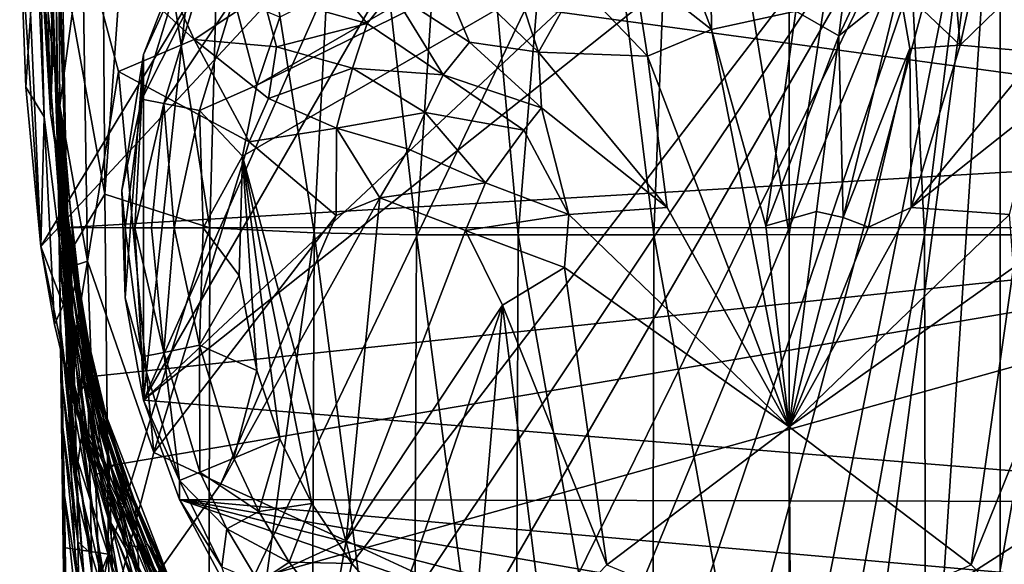
# Model space of a CAD drawing. Units: inches. Extents: x -0.93 to 0.93, y -4.48 to 4.49.
# Drawn here: x -0.93 to 0.26, y 2.19 to 2.84 of the extents above; entities that cross this region are included whole.
import ezdxf

# ---------------------------------------------------------------- set-up
doc = ezdxf.new("R2010")
doc.units = ezdxf.units.IN
doc.layers.get('0').update_dxf_attribs({"true_color": 0xc2ced6})

msp = doc.modelspace()

# ---------------------------------------------------------------- linework, layer by layer
for points in [[(-0.313, 3.5402), (0.0185, 3.5556), (-0.9004, 2.5677), (-0.313, 3.5402)], [(-0.7012, 2.0517), (-0.9004, 2.5677), (0.0185, 3.5556), (-0.7012, 2.0517)], [(0.0185, 3.5556), (0.6827, 2.0284), (-0.7012, 2.0517), (0.0185, 3.5556)], [(-0.313, 3.5402), (-0.9004, 2.5677), (-0.9259, 3.14), (-0.313, 3.5402)], [(0, 2.5819), (-0.0002, 3.3982), (-0.132, 3.3883), (0, 2.5819)], [(-0.0002, 3.3982), (0, 2.5819), (0.1228, 3.3883), (-0.0002, 3.3982)], [(-0.2616, 3.3771), (-0.398, 3.3562), (-0.3261, 2.5816), (-0.2616, 3.3771)], [(-0.3261, 2.5816), (-0.1629, 2.5818), (-0.2616, 3.3771), (-0.3261, 2.5816)], [(-0.132, 3.3883), (-0.2616, 3.3771), (-0.1629, 2.5818), (-0.132, 3.3883)], [(-0.132, 3.3883), (-0.1629, 2.5818), (0, 2.5819), (-0.132, 3.3883)], [(0, 2.5819), (0.163, 2.5818), (0.1228, 3.3883), (0, 2.5819)], [(0.163, 2.5818), (0.2615, 3.3771), (0.1228, 3.3883), (0.163, 2.5818)], [(0.2615, 3.3771), (0.163, 2.5818), (0.3262, 2.5815), (0.2615, 3.3771)], [(-0.3674, 3.3053), (-0.2085, 3.3671), (-0.7769, 2.3828), (-0.3674, 3.3053)], [(-0.7769, 2.3828), (-0.2085, 3.3671), (0.2564, 3.351), (-0.7769, 2.3828)], [(-0.4483, 2.5817), (-0.398, 3.3562), (-0.5328, 3.3223), (-0.4483, 2.5817)], [(-0.398, 3.3562), (-0.4483, 2.5817), (-0.3261, 2.5816), (-0.398, 3.3562)], [(-0.7769, 2.3828), (0.2564, 3.351), (0.3771, 3.3003), (-0.7769, 2.3828)], [(-0.5328, 3.3223), (-0.6792, 3.2637), (-0.5716, 2.5839), (-0.5328, 3.3223)], [(-0.5716, 2.5839), (-0.4483, 2.5817), (-0.5328, 3.3223), (-0.5716, 2.5839)], [(-0.3674, 3.3053), (-0.7769, 2.3828), (-0.7153, 2.9574), (-0.3674, 3.3053)], [(-0.7769, 2.3828), (0.3771, 3.3003), (0.7337, 2.2601), (-0.7769, 2.3828)], [(-0.6792, 3.2637), (-0.7862, 3.1577), (-0.6972, 2.5902), (-0.6792, 3.2637)], [(-0.6972, 2.5902), (-0.5716, 2.5839), (-0.6792, 3.2637), (-0.6972, 2.5902)], [(-0.6407, 2.7616), (0.1717, 3.2306), (-0.6128, 2.8437), (-0.6407, 2.7616)], [(0.2538, 3.2027), (0.1717, 3.2306), (-0.6407, 2.7616), (0.2538, 3.2027)], [(-0.6576, 2.6765), (0.2538, 3.2027), (-0.6407, 2.7616), (-0.6576, 2.6765)], [(-0.6576, 2.6765), (-0.5262, 2.1862), (0.2538, 3.2027), (-0.6576, 2.6765)], [(-0.5262, 2.1862), (-0.469, 2.1209), (0.2538, 3.2027), (-0.5262, 2.1862)], [(-0.4038, 2.0637), (0.2538, 3.2027), (-0.469, 2.1209), (-0.4038, 2.0637)], [(-0.3316, 2.0155), (0.2538, 3.2027), (-0.4038, 2.0637), (-0.3316, 2.0155)], [(-0.3316, 2.0155), (-0.2538, 1.9772), (0.2538, 3.2027), (-0.3316, 2.0155)], [(-0.2538, 1.9772), (-0.1717, 1.9493), (0.2538, 3.2027), (-0.2538, 1.9772)], [(0.2538, 3.2027), (-0.1717, 1.9493), (-0.0866, 1.9323), (0.2538, 3.2027)], [(0, 1.9267), (0.2538, 3.2027), (-0.0866, 1.9323), (0, 1.9267)], [(0.2538, 3.2027), (0, 1.9267), (0.0866, 1.9323), (0.2538, 3.2027)], [(0.1717, 1.9493), (0.2538, 3.2027), (0.0866, 1.9323), (0.1717, 1.9493)], [(0.2538, 3.2027), (0.1717, 1.9493), (0.2538, 1.9772), (0.2538, 3.2027)], [(0.3316, 2.0155), (0.2538, 3.2027), (0.2538, 1.9772), (0.3316, 2.0155)], [(-0.8261, 3.0271), (-0.8236, 2.6304), (-0.7862, 3.1577), (-0.8261, 3.0271)], [(-0.8236, 2.6304), (-0.6972, 2.5902), (-0.7862, 3.1577), (-0.8236, 2.6304)], [(-0.9259, 3.14), (-0.9004, 2.5677), (-0.9258, 2.9547), (-0.9259, 3.14)], [(-0.8236, 2.6304), (-0.8261, 3.0271), (-0.883, 2.9587), (-0.8236, 2.6304)], [(-0.0934, 2.8285), (-0.0953, 3.009), (-0.1561, 2.9932), (-0.0934, 2.8285)], [(-0.0934, 2.8285), (0.008, 2.8508), (-0.0953, 3.009), (-0.0934, 2.8285)], [(0.2478, 3.0023), (0.1984, 2.8971), (0.206, 2.81), (0.2478, 3.0023)], [(0.2478, 3.0023), (0.206, 2.81), (0.3515, 2.9517), (0.2478, 3.0023)], [(-0.187, 2.902), (-0.0934, 2.8285), (-0.1561, 2.9932), (-0.187, 2.902)], [(0.1384, 2.9888), (0.0599, 2.8212), (0.1324, 2.8798), (0.1384, 2.9888)], [(0.0732, 2.9259), (0.0599, 2.8212), (0.1384, 2.9888), (0.0732, 2.9259)], [(-0.9258, 2.9547), (-0.9187, 2.7593), (-0.9061, 2.9504), (-0.9258, 2.9547)], [(-0.9187, 2.7593), (-0.9258, 2.9547), (-0.9004, 2.5677), (-0.9187, 2.7593)], [(-0.9061, 2.9504), (-0.9187, 2.7593), (-0.8964, 2.7237), (-0.9061, 2.9504)], [(-0.8964, 2.7237), (-0.9018, 2.9367), (-0.9061, 2.9504), (-0.8964, 2.7237)], [(-0.883, 2.9587), (-0.8871, 2.8995), (-0.88, 2.6704), (-0.883, 2.9587)], [(-0.883, 2.9587), (-0.8767, 2.4691), (-0.8779, 2.5398), (-0.883, 2.9587)], [(-0.883, 2.9587), (-0.88, 2.6704), (-0.8793, 2.6241), (-0.883, 2.9587)], [(-0.8793, 2.6241), (-0.8779, 2.5607), (-0.883, 2.9587), (-0.8793, 2.6241)], [(-0.883, 2.9587), (-0.8779, 2.5607), (-0.8767, 2.4691), (-0.883, 2.9587)], [(-0.8236, 2.6304), (-0.883, 2.9587), (-0.8779, 2.5398), (-0.8236, 2.6304)], [(-0.8754, 2.951), (-0.8803, 2.9323), (-0.8702, 2.6764), (-0.8754, 2.951)], [(-0.8793, 2.9452), (-0.8754, 2.951), (-0.8702, 2.6764), (-0.8793, 2.9452)], [(-0.7153, 2.9574), (-0.7771, 2.7985), (-0.7337, 2.8938), (-0.7153, 2.9574)], [(-0.7153, 2.9574), (-0.7769, 2.3828), (-0.7771, 2.7985), (-0.7153, 2.9574)], [(-0.3014, 2.8016), (-0.3515, 2.9517), (-0.4323, 2.9268), (-0.3014, 2.8016)], [(-0.3515, 2.9517), (-0.3014, 2.8016), (-0.2548, 2.8848), (-0.3515, 2.9517)], [(0.206, 2.81), (0.301, 2.8016), (0.3515, 2.9517), (0.206, 2.81)], [(-0.8793, 2.9452), (-0.8775, 2.7372), (-0.8503, 2.9405), (-0.8793, 2.9452)], [(-0.8702, 2.6764), (-0.8775, 2.7372), (-0.8793, 2.9452), (-0.8702, 2.6764)], [(-0.8775, 2.7372), (-0.8445, 2.55), (-0.8503, 2.9405), (-0.8775, 2.7372)], [(-0.7161, 2.8165), (-0.7761, 2.949), (-0.8503, 2.9405), (-0.7161, 2.8165)], [(-0.8072, 2.778), (-0.8503, 2.9405), (-0.8445, 2.55), (-0.8072, 2.778)], [(-0.8503, 2.9405), (-0.8072, 2.778), (-0.7161, 2.8165), (-0.8503, 2.9405)], [(-0.7761, 2.949), (-0.7161, 2.8165), (-0.6336, 2.8717), (-0.7761, 2.949)], [(-0.8975, 2.9231), (-0.9018, 2.9367), (-0.889, 2.7282), (-0.8975, 2.9231)], [(-0.889, 2.7282), (-0.9018, 2.9367), (-0.8409, 2.4062), (-0.889, 2.7282)], [(-0.8964, 2.7237), (-0.8697, 2.506), (-0.9018, 2.9367), (-0.8964, 2.7237)], [(-0.9018, 2.9367), (-0.8697, 2.506), (-0.8409, 2.4062), (-0.9018, 2.9367)], [(-0.8702, 2.6764), (-0.8803, 2.9323), (-0.8677, 2.5903), (-0.8702, 2.6764)], [(-0.8803, 2.9323), (0.8798, 2.923), (0.8737, 2.6932), (-0.8803, 2.9323)], [(0.8737, 2.6932), (-0.8677, 2.5903), (-0.8803, 2.9323), (0.8737, 2.6932)], [(-0.5079, 2.8358), (-0.5848, 2.9313), (-0.6336, 2.8717), (-0.5079, 2.8358)], [(-0.5079, 2.8358), (-0.4775, 2.874), (-0.5848, 2.9313), (-0.5079, 2.8358)], [(-0.3845, 2.8136), (-0.4323, 2.9268), (-0.4775, 2.874), (-0.3845, 2.8136)], [(-0.4323, 2.9268), (-0.3845, 2.8136), (-0.3014, 2.8016), (-0.4323, 2.9268)], [(-0.889, 2.7282), (-0.8932, 2.9095), (-0.8975, 2.9231), (-0.889, 2.7282)], [(0.008, 2.8508), (0.0599, 2.8212), (0.0732, 2.9259), (0.008, 2.8508)], [(-0.889, 2.7282), (-0.8872, 2.8405), (-0.8932, 2.9095), (-0.889, 2.7282)], [(-0.8854, 2.8188), (-0.8871, 2.8995), (-0.8872, 2.8405), (-0.8854, 2.8188)], [(-0.8831, 2.789), (-0.8871, 2.8995), (-0.8843, 2.8105), (-0.8831, 2.789)], [(-0.8854, 2.8188), (-0.8843, 2.8105), (-0.8871, 2.8995), (-0.8854, 2.8188)], [(-0.8871, 2.8995), (-0.8831, 2.789), (-0.8816, 2.75), (-0.8871, 2.8995)], [(-0.8871, 2.8995), (-0.8816, 2.75), (-0.8808, 2.7237), (-0.8871, 2.8995)], [(-0.8808, 2.7237), (-0.88, 2.6704), (-0.8871, 2.8995), (-0.8808, 2.7237)], [(-0.709, 2.8836), (-0.7337, 2.8938), (-0.7789, 2.7449), (-0.709, 2.8836)], [(-0.7789, 2.7449), (-0.7337, 2.8938), (-0.7771, 2.7985), (-0.7789, 2.7449)], [(-0.2548, 2.8848), (-0.1704, 2.7968), (-0.187, 2.902), (-0.2548, 2.8848)], [(-0.187, 2.902), (-0.1704, 2.7968), (-0.0934, 2.8285), (-0.187, 2.902)], [(0.206, 2.81), (0.1984, 2.8971), (0.1324, 2.8798), (0.206, 2.81)], [(-0.7789, 2.7449), (-0.7526, 2.7396), (-0.709, 2.8836), (-0.7789, 2.7449)], [(-0.6684, 2.8668), (-0.709, 2.8836), (-0.7526, 2.7396), (-0.6684, 2.8668)], [(-0.2548, 2.8848), (-0.3014, 2.8016), (-0.1704, 2.7968), (-0.2548, 2.8848)], [(0.0599, 2.8212), (0.0649, 2.6026), (0.1324, 2.8798), (0.0599, 2.8212)], [(0.1324, 2.8798), (0.0649, 2.6026), (0.1453, 2.8059), (0.1324, 2.8798)], [(0.1324, 2.8798), (0.1453, 2.8059), (0.206, 2.81), (0.1324, 2.8798)], [(-0.7161, 2.8165), (-0.6168, 2.8079), (-0.6336, 2.8717), (-0.7161, 2.8165)], [(-0.6336, 2.8717), (-0.6168, 2.8079), (-0.5079, 2.8358), (-0.6336, 2.8717)], [(-0.4775, 2.874), (-0.5079, 2.8358), (-0.4164, 2.7743), (-0.4775, 2.874)], [(-0.4164, 2.7743), (-0.3845, 2.8136), (-0.4775, 2.874), (-0.4164, 2.7743)], [(-0.7526, 2.7396), (-0.7095, 2.7311), (-0.6684, 2.8668), (-0.7526, 2.7396)], [(-0.6684, 2.8668), (-0.7095, 2.7311), (-0.6407, 2.7616), (-0.6684, 2.8668)], [(-0.6407, 2.7616), (-0.6128, 2.8437), (-0.6684, 2.8668), (-0.6407, 2.7616)], [(0.008, 2.8508), (-0.0934, 2.8285), (-0.028, 2.5927), (0.008, 2.8508)], [(-0.028, 2.5927), (0.0599, 2.8212), (0.008, 2.8508), (-0.028, 2.5927)], [(-0.8872, 2.8405), (-0.889, 2.7282), (-0.8854, 2.8188), (-0.8872, 2.8405)], [(-0.6168, 2.8079), (-0.5254, 2.7823), (-0.5079, 2.8358), (-0.6168, 2.8079)], [(-0.4164, 2.7743), (-0.5079, 2.8358), (-0.5254, 2.7823), (-0.4164, 2.7743)], [(-0.0934, 2.8285), (-0.1704, 2.7968), (0, 2.3506), (-0.0934, 2.8285)], [(0, 2.3506), (-0.028, 2.5927), (-0.0934, 2.8285), (0, 2.3506)], [(0.0329, 2.6098), (0.0599, 2.8212), (-0.028, 2.5927), (0.0329, 2.6098)], [(0.0599, 2.8212), (0.0329, 2.6098), (0.0649, 2.6026), (0.0599, 2.8212)], [(-0.889, 2.7282), (-0.8761, 2.6579), (-0.8854, 2.8188), (-0.889, 2.7282)], [(-0.8843, 2.8105), (-0.8854, 2.8188), (-0.8656, 2.5767), (-0.8843, 2.8105)], [(-0.8666, 2.5846), (-0.8656, 2.5767), (-0.8854, 2.8188), (-0.8666, 2.5846)], [(-0.8666, 2.5846), (-0.8854, 2.8188), (-0.8761, 2.6579), (-0.8666, 2.5846)], [(-0.8831, 2.789), (-0.8843, 2.8105), (-0.8644, 2.557), (-0.8831, 2.789)], [(-0.8656, 2.5767), (-0.8644, 2.557), (-0.8843, 2.8105), (-0.8656, 2.5767)], [(-0.6498, 2.6934), (-0.7161, 2.8165), (-0.8072, 2.778), (-0.6498, 2.6934)], [(-0.6265, 2.7457), (-0.6168, 2.8079), (-0.7161, 2.8165), (-0.6265, 2.7457)], [(-0.6265, 2.7457), (-0.7161, 2.8165), (-0.6498, 2.6934), (-0.6265, 2.7457)], [(-0.2979, 2.7346), (-0.3845, 2.8136), (-0.4164, 2.7743), (-0.2979, 2.7346)], [(-0.3845, 2.8136), (-0.2979, 2.7346), (-0.3014, 2.8016), (-0.3845, 2.8136)], [(0.1467, 2.6146), (0.206, 2.81), (0.1453, 2.8059), (0.1467, 2.6146)], [(0.301, 2.8016), (0.206, 2.81), (0.1467, 2.6146), (0.301, 2.8016)], [(-0.7789, 2.7449), (-0.7771, 2.7985), (-0.803, 2.6352), (-0.7789, 2.7449)], [(-0.7771, 2.7985), (-0.7988, 2.506), (-0.803, 2.6352), (-0.7771, 2.7985)], [(-0.7988, 2.506), (-0.7771, 2.7985), (-0.7769, 2.3828), (-0.7988, 2.506)], [(-0.5254, 2.7823), (-0.6168, 2.8079), (-0.6265, 2.7457), (-0.5254, 2.7823)], [(-0.3014, 2.8016), (-0.1467, 2.6146), (-0.1704, 2.7968), (-0.3014, 2.8016)], [(-0.2979, 2.7346), (-0.1467, 2.6146), (-0.3014, 2.8016), (-0.2979, 2.7346)], [(-0.1704, 2.7968), (-0.1467, 2.6146), (0, 2.3506), (-0.1704, 2.7968)], [(0.1453, 2.8059), (0.0649, 2.6026), (0.0955, 2.5908), (0.1453, 2.8059)], [(0.0955, 2.5908), (0.1467, 2.6146), (0.1453, 2.8059), (0.0955, 2.5908)], [(0.1467, 2.6146), (0.2979, 2.7346), (0.301, 2.8016), (0.1467, 2.6146)], [(-0.8816, 2.75), (-0.8831, 2.789), (-0.8631, 2.5208), (-0.8816, 2.75)], [(-0.8644, 2.557), (-0.8631, 2.5208), (-0.8831, 2.789), (-0.8644, 2.557)], [(-0.8072, 2.778), (-0.8445, 2.55), (-0.7644, 2.32), (-0.8072, 2.778)], [(-0.7644, 2.32), (-0.6498, 2.6934), (-0.8072, 2.778), (-0.7644, 2.32)], [(-0.6265, 2.7457), (-0.5447, 2.7101), (-0.5254, 2.7823), (-0.6265, 2.7457)], [(-0.4378, 2.729), (-0.5254, 2.7823), (-0.5447, 2.7101), (-0.4378, 2.729)], [(-0.5254, 2.7823), (-0.4378, 2.729), (-0.4164, 2.7743), (-0.5254, 2.7823)], [(-0.3194, 2.7074), (-0.4164, 2.7743), (-0.4378, 2.729), (-0.3194, 2.7074)], [(-0.4164, 2.7743), (-0.3194, 2.7074), (-0.2979, 2.7346), (-0.4164, 2.7743)], [(-0.7095, 2.7311), (-0.6576, 2.6765), (-0.6407, 2.7616), (-0.7095, 2.7311)], [(-0.9004, 2.5677), (-0.8964, 2.7237), (-0.9187, 2.7593), (-0.9004, 2.5677)], [(-0.8616, 2.4709), (-0.8808, 2.7237), (-0.8816, 2.75), (-0.8616, 2.4709)], [(-0.8816, 2.75), (-0.8631, 2.5208), (-0.8616, 2.4709), (-0.8816, 2.75)], [(-0.8775, 2.7372), (-0.8692, 2.5843), (-0.8719, 2.5578), (-0.8775, 2.7372)], [(-0.8729, 2.5403), (-0.8775, 2.7372), (-0.8719, 2.5578), (-0.8729, 2.5403)], [(-0.8692, 2.5843), (-0.8775, 2.7372), (-0.8702, 2.6764), (-0.8692, 2.5843)], [(-0.8445, 2.55), (-0.8775, 2.7372), (-0.8729, 2.5403), (-0.8445, 2.55)], [(-0.7789, 2.7449), (-0.803, 2.6352), (-0.7991, 2.5899), (-0.7789, 2.7449)], [(-0.7789, 2.7449), (-0.7991, 2.5899), (-0.7872, 2.5899), (-0.7789, 2.7449)], [(-0.7526, 2.7396), (-0.7789, 2.7449), (-0.7872, 2.5899), (-0.7526, 2.7396)], [(-0.7872, 2.5899), (-0.7674, 2.5899), (-0.7526, 2.7396), (-0.7872, 2.5899)], [(-0.7526, 2.7396), (-0.7674, 2.5899), (-0.7399, 2.5899), (-0.7526, 2.7396)], [(-0.7399, 2.5899), (-0.7095, 2.7311), (-0.7526, 2.7396), (-0.7399, 2.5899)], [(-0.6498, 2.6934), (-0.5447, 2.7101), (-0.6265, 2.7457), (-0.6498, 2.6934)], [(-0.889, 2.7282), (-0.8562, 2.5084), (-0.8761, 2.6579), (-0.889, 2.7282)], [(-0.8409, 2.4062), (-0.8374, 2.4202), (-0.889, 2.7282), (-0.8409, 2.4062)], [(-0.8374, 2.4202), (-0.8562, 2.5084), (-0.889, 2.7282), (-0.8374, 2.4202)], [(-0.7095, 2.7311), (-0.7399, 2.5899), (-0.7051, 2.5899), (-0.7095, 2.7311)], [(-0.7095, 2.7311), (-0.7051, 2.5899), (-0.6576, 2.6765), (-0.7095, 2.7311)], [(-0.5447, 2.7101), (-0.4582, 2.6846), (-0.4378, 2.729), (-0.5447, 2.7101)], [(-0.3654, 2.6442), (-0.4378, 2.729), (-0.4582, 2.6846), (-0.3654, 2.6442)], [(-0.4378, 2.729), (-0.3654, 2.6442), (-0.3194, 2.7074), (-0.4378, 2.729)], [(-0.2979, 2.7346), (-0.3194, 2.7074), (-0.265, 2.6063), (-0.2979, 2.7346)], [(-0.1467, 2.6146), (-0.2979, 2.7346), (-0.265, 2.6063), (-0.1467, 2.6146)], [(0.2979, 2.7346), (0.1467, 2.6146), (0.265, 2.6063), (0.2979, 2.7346)], [(-0.9004, 2.5677), (-0.8842, 2.474), (-0.8964, 2.7237), (-0.9004, 2.5677)], [(-0.8842, 2.474), (-0.8697, 2.506), (-0.8964, 2.7237), (-0.8842, 2.474)], [(-0.88, 2.6704), (-0.8808, 2.7237), (-0.8607, 2.4386), (-0.88, 2.6704)], [(-0.8808, 2.7237), (-0.8616, 2.4709), (-0.8607, 2.4386), (-0.8808, 2.7237)], [(-0.5447, 2.7101), (-0.6498, 2.6934), (-0.5452, 2.6049), (-0.5447, 2.7101)], [(-0.5447, 2.7101), (-0.5452, 2.6049), (-0.4925, 2.6263), (-0.5447, 2.7101)], [(-0.5447, 2.7101), (-0.4925, 2.6263), (-0.4582, 2.6846), (-0.5447, 2.7101)], [(-0.265, 2.6063), (-0.3194, 2.7074), (-0.3654, 2.6442), (-0.265, 2.6063)], [(0.8671, 2.5899), (-0.8677, 2.5903), (0.8737, 2.6932), (0.8671, 2.5899)], [(-0.5452, 2.6049), (-0.6498, 2.6934), (-0.7644, 2.32), (-0.5452, 2.6049)], [(-0.3654, 2.6442), (-0.4582, 2.6846), (-0.4925, 2.6263), (-0.3654, 2.6442)], [(-0.8598, 2.4018), (-0.8793, 2.6241), (-0.88, 2.6704), (-0.8598, 2.4018)], [(-0.88, 2.6704), (-0.8607, 2.4386), (-0.8598, 2.4018), (-0.88, 2.6704)], [(-0.8677, 2.5903), (-0.8581, 2.5309), (-0.8702, 2.6764), (-0.8677, 2.5903)], [(-0.8581, 2.5309), (-0.8692, 2.5843), (-0.8702, 2.6764), (-0.8581, 2.5309)], [(-0.7051, 2.5899), (-0.6619, 2.5328), (-0.6576, 2.6765), (-0.7051, 2.5899)], [(-0.6576, 2.6765), (-0.6619, 2.5328), (-0.6407, 2.4183), (-0.6576, 2.6765)], [(-0.6576, 2.6765), (-0.6407, 2.4183), (-0.6128, 2.3361), (-0.6576, 2.6765)], [(-0.6128, 2.3361), (-0.5744, 2.2583), (-0.6576, 2.6765), (-0.6128, 2.3361)], [(-0.5262, 2.1862), (-0.6576, 2.6765), (-0.5744, 2.2583), (-0.5262, 2.1862)], [(-0.8483, 2.4726), (-0.8666, 2.5846), (-0.8761, 2.6579), (-0.8483, 2.4726)], [(-0.8761, 2.6579), (-0.8562, 2.5084), (-0.8483, 2.4726), (-0.8761, 2.6579)], [(-0.4925, 2.6263), (-0.3893, 2.5868), (-0.3654, 2.6442), (-0.4925, 2.6263)], [(-0.3654, 2.6442), (-0.3893, 2.5868), (-0.265, 2.6063), (-0.3654, 2.6442)], [(-0.8236, 2.6304), (-0.8779, 2.5398), (-0.819, 2.1976), (-0.8236, 2.6304)], [(-0.6972, 2.5902), (-0.8236, 2.6304), (-0.819, 2.1976), (-0.6972, 2.5902)], [(-0.7991, 2.5899), (-0.803, 2.6352), (-0.7988, 2.506), (-0.7991, 2.5899)], [(-0.8589, 2.3607), (-0.8779, 2.5607), (-0.8793, 2.6241), (-0.8589, 2.3607)], [(-0.8793, 2.6241), (-0.8598, 2.4018), (-0.8589, 2.3607), (-0.8793, 2.6241)], [(-0.4925, 2.6263), (-0.6839, 2.2823), (-0.533, 2.2136), (-0.4925, 2.6263)], [(-0.4925, 2.6263), (-0.5452, 2.6049), (-0.6839, 2.2823), (-0.4925, 2.6263)], [(-0.533, 2.2136), (-0.3893, 2.5868), (-0.4925, 2.6263), (-0.533, 2.2136)], [(-0.1467, 2.6146), (-0.265, 2.6063), (0, 2.3506), (-0.1467, 2.6146)], [(0.0329, 2.6098), (-0.028, 2.5927), (0, 2.3506), (0.0329, 2.6098)], [(0.0955, 2.5908), (0, 2.3506), (0.1467, 2.6146), (0.0955, 2.5908)], [(0.1467, 2.6146), (0, 2.3506), (0.265, 2.6063), (0.1467, 2.6146)], [(0.0329, 2.6098), (0, 2.3506), (0.0649, 2.6026), (0.0329, 2.6098)], [(-0.6839, 2.2823), (-0.5452, 2.6049), (-0.7644, 2.32), (-0.6839, 2.2823)], [(-0.2701, 2.5424), (-0.265, 2.6063), (-0.3893, 2.5868), (-0.2701, 2.5424)], [(0, 2.3506), (-0.265, 2.6063), (-0.2701, 2.5424), (0, 2.3506)], [(0.265, 2.6063), (0, 2.3506), (0.2701, 2.5423), (0.265, 2.6063)], [(0.0649, 2.6026), (0, 2.3506), (0.0955, 2.5908), (0.0649, 2.6026)], [(-0.8719, 2.5578), (-0.8692, 2.5843), (-0.8645, 2.4959), (-0.8719, 2.5578)], [(-0.8645, 2.4959), (-0.8692, 2.5843), (-0.8581, 2.5309), (-0.8645, 2.4959)], [(-0.843, 2.4108), (-0.8677, 2.5903), (0.8671, 2.5899), (-0.843, 2.4108)], [(-0.8611, 2.5353), (-0.8581, 2.5309), (-0.8677, 2.5903), (-0.8611, 2.5353)], [(-0.8611, 2.5353), (-0.8677, 2.5903), (-0.843, 2.4108), (-0.8611, 2.5353)], [(-0.8473, 2.4651), (-0.8666, 2.5846), (-0.8483, 2.4726), (-0.8473, 2.4651)], [(-0.8473, 2.4651), (-0.8656, 2.5767), (-0.8666, 2.5846), (-0.8473, 2.4651)], [(-0.843, 2.4108), (0.8671, 2.5899), (-0.8162, 2.3041), (-0.843, 2.4108)], [(-0.6972, 2.5902), (-0.819, 2.1976), (-0.6991, 1.6613), (-0.6972, 2.5902)], [(-0.7492, 2.138), (-0.8162, 2.3041), (0.8671, 2.5899), (-0.7492, 2.138)], [(-0.7789, 2.435), (-0.7872, 2.5899), (-0.7991, 2.5899), (-0.7789, 2.435)], [(-0.7991, 2.5899), (-0.7988, 2.506), (-0.7789, 2.435), (-0.7991, 2.5899)], [(-0.7526, 2.4402), (-0.7674, 2.5899), (-0.7872, 2.5899), (-0.7526, 2.4402)], [(-0.7872, 2.5899), (-0.7789, 2.435), (-0.7526, 2.4402), (-0.7872, 2.5899)], [(-0.7399, 2.5899), (-0.7674, 2.5899), (-0.7526, 2.4402), (-0.7399, 2.5899)], [(-0.7526, 2.4402), (-0.7095, 2.4488), (-0.7399, 2.5899), (-0.7526, 2.4402)], [(-0.3784, 1.7919), (-0.7492, 2.138), (0.8671, 2.5899), (-0.3784, 1.7919)], [(-0.7051, 2.5899), (-0.7399, 2.5899), (-0.7095, 2.4488), (-0.7051, 2.5899)], [(-0.7095, 2.4488), (-0.6619, 2.5328), (-0.7051, 2.5899), (-0.7095, 2.4488)], [(-0.5716, 2.5839), (-0.6972, 2.5902), (-0.6991, 1.6613), (-0.5716, 2.5839)], [(-0.6991, 1.6613), (-0.5753, 1.6618), (-0.5716, 2.5839), (-0.6991, 1.6613)], [(-0.5716, 2.5839), (-0.5753, 1.6618), (-0.4524, 1.6675), (-0.5716, 2.5839)], [(-0.4524, 1.6675), (-0.4483, 2.5817), (-0.5716, 2.5839), (-0.4524, 1.6675)], [(-0.345, 2.497), (-0.3893, 2.5868), (-0.533, 2.2136), (-0.345, 2.497)], [(-0.3893, 2.5868), (-0.345, 2.497), (-0.2701, 2.5424), (-0.3893, 2.5868)], [(-0.3784, 1.7919), (0.8671, 2.5899), (0.069, 1.7185), (-0.3784, 1.7919)], [(-0.8473, 2.4651), (-0.8462, 2.4466), (-0.8656, 2.5767), (-0.8473, 2.4651)], [(-0.8462, 2.4466), (-0.8644, 2.557), (-0.8656, 2.5767), (-0.8462, 2.4466)], [(-0.4483, 2.5817), (-0.4524, 1.6675), (-0.3297, 1.6746), (-0.4483, 2.5817)], [(-0.3297, 1.6746), (-0.3261, 2.5816), (-0.4483, 2.5817), (-0.3297, 1.6746)], [(-0.3261, 2.5816), (-0.3297, 1.6746), (-0.165, 1.6812), (-0.3261, 2.5816)], [(-0.165, 1.6812), (-0.1629, 2.5818), (-0.3261, 2.5816), (-0.165, 1.6812)], [(-0.1629, 2.5818), (-0.165, 1.6812), (0, 1.6834), (-0.1629, 2.5818)], [(0, 1.6834), (0, 2.5819), (-0.1629, 2.5818), (0, 1.6834)], [(0.163, 2.5818), (0, 2.5819), (0, 1.6834), (0.163, 2.5818)], [(0, 1.6834), (0.165, 1.6812), (0.163, 2.5818), (0, 1.6834)], [(0.3262, 2.5815), (0.163, 2.5818), (0.165, 1.6812), (0.3262, 2.5815)], [(0.165, 1.6812), (0.3298, 1.6746), (0.3262, 2.5815), (0.165, 1.6812)], [(-0.9004, 2.5677), (-0.7012, 2.0517), (-0.8621, 2.3823), (-0.9004, 2.5677)], [(-0.9004, 2.5677), (-0.8621, 2.3823), (-0.8842, 2.474), (-0.9004, 2.5677)], [(-0.8767, 2.4691), (-0.8779, 2.5607), (-0.8579, 2.3153), (-0.8767, 2.4691)], [(-0.8579, 2.3153), (-0.8779, 2.5607), (-0.8589, 2.3607), (-0.8579, 2.3153)], [(-0.8729, 2.5403), (-0.8719, 2.5578), (-0.8645, 2.4959), (-0.8729, 2.5403)], [(-0.8445, 2.55), (-0.8729, 2.5403), (-0.8685, 2.4041), (-0.8445, 2.55)], [(-0.8685, 2.4041), (-0.8271, 2.0795), (-0.8445, 2.55), (-0.8685, 2.4041)], [(-0.8448, 2.414), (-0.8631, 2.5208), (-0.8644, 2.557), (-0.8448, 2.414)], [(-0.8448, 2.414), (-0.8644, 2.557), (-0.8462, 2.4466), (-0.8448, 2.414)], [(-0.7644, 2.32), (-0.8445, 2.55), (-0.8271, 2.0795), (-0.7644, 2.32)], [(-0.8779, 2.5398), (-0.8753, 2.3714), (-0.8734, 2.2056), (-0.8779, 2.5398)], [(-0.8779, 2.5398), (-0.8767, 2.4691), (-0.874, 2.3504), (-0.8779, 2.5398)], [(-0.8734, 2.2056), (-0.819, 2.1976), (-0.8779, 2.5398), (-0.8734, 2.2056)], [(-0.8753, 2.3714), (-0.8779, 2.5398), (-0.874, 2.3504), (-0.8753, 2.3714)], [(-0.8685, 2.4041), (-0.8729, 2.5403), (-0.8667, 2.425), (-0.8685, 2.4041)], [(-0.8645, 2.4959), (-0.8667, 2.425), (-0.8729, 2.5403), (-0.8645, 2.4959)], [(-0.2701, 2.5424), (-0.345, 2.497), (-0.2192, 2.1845), (-0.2701, 2.5424)], [(0, 2.3506), (-0.2701, 2.5424), (-0.2192, 2.1845), (0, 2.3506)], [(0.2701, 2.5423), (0, 2.3506), (0.2192, 2.1845), (0.2701, 2.5423)], [(0.345, 2.497), (0.2701, 2.5423), (0.2192, 2.1845), (0.345, 2.497)], [(-0.8581, 2.5309), (-0.8469, 2.4153), (-0.8645, 2.4959), (-0.8581, 2.5309)], [(-0.8581, 2.5309), (-0.8611, 2.5353), (-0.8467, 2.4484), (-0.8581, 2.5309)], [(-0.8467, 2.4484), (-0.8611, 2.5353), (-0.8285, 2.3597), (-0.8467, 2.4484)], [(-0.8611, 2.5353), (-0.843, 2.4108), (-0.8285, 2.3597), (-0.8611, 2.5353)], [(-0.8469, 2.4153), (-0.8581, 2.5309), (-0.8467, 2.4484), (-0.8469, 2.4153)], [(-0.7095, 2.4488), (-0.6407, 2.4183), (-0.6619, 2.5328), (-0.7095, 2.4488)], [(-0.8448, 2.414), (-0.8435, 2.3771), (-0.8631, 2.5208), (-0.8448, 2.414)], [(-0.8616, 2.4709), (-0.8631, 2.5208), (-0.8435, 2.3771), (-0.8616, 2.4709)], [(-0.8842, 2.474), (-0.8621, 2.3823), (-0.8697, 2.506), (-0.8842, 2.474)], [(-0.8409, 2.4062), (-0.8697, 2.506), (-0.8467, 2.4017), (-0.8409, 2.4062)], [(-0.8621, 2.3823), (-0.8467, 2.4017), (-0.8697, 2.506), (-0.8621, 2.3823)], [(-0.8201, 2.3576), (-0.8483, 2.4726), (-0.8562, 2.5084), (-0.8201, 2.3576)], [(-0.8562, 2.5084), (-0.8374, 2.4202), (-0.8201, 2.3576), (-0.8562, 2.5084)], [(-0.7789, 2.435), (-0.7988, 2.506), (-0.7769, 2.3828), (-0.7789, 2.435)], [(-0.8507, 2.3432), (-0.8667, 2.425), (-0.8645, 2.4959), (-0.8507, 2.3432)], [(-0.8645, 2.4959), (-0.851, 2.4156), (-0.8507, 2.3432), (-0.8645, 2.4959)], [(-0.8469, 2.4153), (-0.851, 2.4156), (-0.8645, 2.4959), (-0.8469, 2.4153)], [(-0.4548, 2.1776), (-0.345, 2.497), (-0.533, 2.2136), (-0.4548, 2.1776)], [(-0.3758, 2.1413), (-0.345, 2.497), (-0.4548, 2.1776), (-0.3758, 2.1413)], [(-0.2961, 2.1047), (-0.345, 2.497), (-0.3758, 2.1413), (-0.2961, 2.1047)], [(-0.345, 2.497), (-0.2961, 2.1047), (-0.2192, 2.1845), (-0.345, 2.497)], [(0.2961, 2.1047), (0.345, 2.497), (0.2192, 2.1845), (0.2961, 2.1047)], [(-0.8742, 2.4009), (-0.8767, 2.4691), (-0.8568, 2.2659), (-0.8742, 2.4009)], [(-0.8579, 2.3153), (-0.8568, 2.2659), (-0.8767, 2.4691), (-0.8579, 2.3153)], [(-0.874, 2.3504), (-0.8767, 2.4691), (-0.8742, 2.4009), (-0.874, 2.3504)], [(-0.8424, 2.326), (-0.8607, 2.4386), (-0.8616, 2.4709), (-0.8424, 2.326)], [(-0.8435, 2.3771), (-0.8424, 2.326), (-0.8616, 2.4709), (-0.8435, 2.3771)], [(-0.8483, 2.4726), (-0.8213, 2.3574), (-0.8473, 2.4651), (-0.8483, 2.4726)], [(-0.8213, 2.3574), (-0.8483, 2.4726), (-0.8201, 2.3576), (-0.8213, 2.3574)], [(-0.8213, 2.3574), (-0.8202, 2.3401), (-0.8473, 2.4651), (-0.8213, 2.3574)], [(-0.8202, 2.3401), (-0.8462, 2.4466), (-0.8473, 2.4651), (-0.8202, 2.3401)], [(-0.8469, 2.4153), (-0.8467, 2.4484), (-0.8285, 2.3597), (-0.8469, 2.4153)], [(-0.8188, 2.3096), (-0.8448, 2.414), (-0.8462, 2.4466), (-0.8188, 2.3096)], [(-0.8462, 2.4466), (-0.8202, 2.3401), (-0.8188, 2.3096), (-0.8462, 2.4466)], [(-0.7095, 2.4488), (-0.7526, 2.4402), (-0.709, 2.2963), (-0.7095, 2.4488)], [(-0.709, 2.2963), (-0.6684, 2.3131), (-0.7095, 2.4488), (-0.709, 2.2963)], [(-0.6407, 2.4183), (-0.7095, 2.4488), (-0.6684, 2.3131), (-0.6407, 2.4183)], [(-0.8598, 2.4018), (-0.8607, 2.4386), (-0.8424, 2.326), (-0.8598, 2.4018)], [(-0.7526, 2.4402), (-0.7789, 2.435), (-0.7337, 2.286), (-0.7526, 2.4402)], [(-0.7337, 2.286), (-0.7789, 2.435), (-0.7769, 2.3828), (-0.7337, 2.286)], [(-0.7337, 2.286), (-0.709, 2.2963), (-0.7526, 2.4402), (-0.7337, 2.286)], [(-0.8578, 2.2944), (-0.8685, 2.4041), (-0.8667, 2.425), (-0.8578, 2.2944)], [(-0.8667, 2.425), (-0.8507, 2.3432), (-0.8578, 2.2944), (-0.8667, 2.425)], [(-0.8374, 2.4202), (-0.8409, 2.4062), (-0.8201, 2.3576), (-0.8374, 2.4202)], [(-0.6684, 2.3131), (-0.6128, 2.3361), (-0.6407, 2.4183), (-0.6684, 2.3131)], [(-0.8469, 2.4153), (-0.8309, 2.3297), (-0.851, 2.4156), (-0.8469, 2.4153)], [(-0.8335, 2.3146), (-0.851, 2.4156), (-0.8309, 2.3297), (-0.8335, 2.3146)], [(-0.8335, 2.3146), (-0.8507, 2.3432), (-0.851, 2.4156), (-0.8335, 2.3146)], [(-0.8309, 2.3297), (-0.8469, 2.4153), (-0.8285, 2.3597), (-0.8309, 2.3297)], [(-0.8409, 2.4062), (-0.8467, 2.4017), (-0.816, 2.3014), (-0.8409, 2.4062)], [(-0.8174, 2.2752), (-0.8435, 2.3771), (-0.8448, 2.414), (-0.8174, 2.2752)], [(-0.8448, 2.414), (-0.8188, 2.3096), (-0.8174, 2.2752), (-0.8448, 2.414)], [(-0.8285, 2.3597), (-0.843, 2.4108), (-0.7968, 2.2566), (-0.8285, 2.3597)], [(-0.843, 2.4108), (-0.8162, 2.3041), (-0.7968, 2.2566), (-0.843, 2.4108)], [(-0.7936, 2.2757), (-0.8201, 2.3576), (-0.8409, 2.4062), (-0.7936, 2.2757)], [(-0.8409, 2.4062), (-0.816, 2.3014), (-0.811, 2.3058), (-0.8409, 2.4062)], [(-0.7936, 2.2757), (-0.8409, 2.4062), (-0.811, 2.3058), (-0.7936, 2.2757)], [(-0.874, 2.3504), (-0.8742, 2.4009), (-0.8558, 2.2126), (-0.874, 2.3504)], [(-0.8742, 2.4009), (-0.8568, 2.2659), (-0.8558, 2.2126), (-0.8742, 2.4009)], [(-0.8685, 2.4041), (-0.8589, 2.1829), (-0.8271, 2.0795), (-0.8685, 2.4041)], [(-0.8685, 2.4041), (-0.8578, 2.2944), (-0.8468, 2.1479), (-0.8685, 2.4041)], [(-0.8468, 2.1479), (-0.8589, 2.1829), (-0.8685, 2.4041), (-0.8468, 2.1479)], [(-0.8621, 2.3823), (-0.8334, 2.2935), (-0.8467, 2.4017), (-0.8621, 2.3823)], [(-0.8405, 2.2621), (-0.8589, 2.3607), (-0.8598, 2.4018), (-0.8405, 2.2621)], [(-0.8424, 2.326), (-0.8405, 2.2621), (-0.8598, 2.4018), (-0.8424, 2.326)], [(-0.816, 2.3014), (-0.8467, 2.4017), (-0.8334, 2.2935), (-0.816, 2.3014)], [(-0.8621, 2.3823), (-0.7534, 2.1274), (-0.7974, 2.2082), (-0.8621, 2.3823)], [(-0.8334, 2.2935), (-0.8621, 2.3823), (-0.7974, 2.2082), (-0.8334, 2.2935)], [(-0.7534, 2.1274), (-0.8621, 2.3823), (-0.7012, 2.0517), (-0.7534, 2.1274)], [(-0.7769, 2.3828), (-0.7337, 2.2632), (-0.7337, 2.286), (-0.7769, 2.3828)], [(0.7337, 2.2601), (-0.7337, 2.2632), (-0.7769, 2.3828), (0.7337, 2.2601)], [(-0.8698, 2.1214), (-0.8753, 2.3714), (-0.872, 2.2681), (-0.8698, 2.1214)], [(-0.8734, 2.2056), (-0.8753, 2.3714), (-0.8698, 2.1214), (-0.8734, 2.2056)], [(-0.8753, 2.3714), (-0.874, 2.3504), (-0.872, 2.2681), (-0.8753, 2.3714)], [(-0.8162, 2.2358), (-0.8424, 2.326), (-0.8435, 2.3771), (-0.8162, 2.2358)], [(-0.8435, 2.3771), (-0.8174, 2.2752), (-0.8162, 2.2358), (-0.8435, 2.3771)], [(-0.8579, 2.3153), (-0.8589, 2.3607), (-0.8405, 2.2621), (-0.8579, 2.3153)], [(-0.8285, 2.3597), (-0.8052, 2.2587), (-0.8309, 2.3297), (-0.8285, 2.3597)], [(-0.8052, 2.2587), (-0.8285, 2.3597), (-0.7968, 2.2566), (-0.8052, 2.2587)], [(-0.8558, 2.2126), (-0.8547, 2.1557), (-0.874, 2.3504), (-0.8558, 2.2126)], [(-0.8547, 2.1557), (-0.872, 2.2681), (-0.874, 2.3504), (-0.8547, 2.1557)], [(-0.8201, 2.3576), (-0.7866, 2.2541), (-0.8213, 2.3574), (-0.8201, 2.3576)], [(-0.7866, 2.2541), (-0.7854, 2.238), (-0.8213, 2.3574), (-0.7866, 2.2541)], [(-0.7854, 2.238), (-0.8202, 2.3401), (-0.8213, 2.3574), (-0.7854, 2.238)], [(-0.7874, 2.2606), (-0.7866, 2.2541), (-0.8201, 2.3576), (-0.7874, 2.2606)], [(-0.7874, 2.2606), (-0.8201, 2.3576), (-0.7936, 2.2757), (-0.7874, 2.2606)], [(0.0017, 2.0937), (0, 2.3506), (-0.2192, 2.1845), (0.0017, 2.0937)], [(0.2192, 2.1845), (0, 2.3506), (0.0017, 2.0937), (0.2192, 2.1845)], [(-0.8578, 2.2944), (-0.8507, 2.3432), (-0.8259, 2.1651), (-0.8578, 2.2944)], [(-0.8259, 2.1651), (-0.8507, 2.3432), (-0.8062, 2.1623), (-0.8259, 2.1651)], [(-0.8335, 2.3146), (-0.8195, 2.2408), (-0.8507, 2.3432), (-0.8335, 2.3146)], [(-0.8195, 2.2408), (-0.8062, 2.1623), (-0.8507, 2.3432), (-0.8195, 2.2408)], [(-0.784, 2.2096), (-0.8188, 2.3096), (-0.8202, 2.3401), (-0.784, 2.2096)], [(-0.8202, 2.3401), (-0.7854, 2.238), (-0.784, 2.2096), (-0.8202, 2.3401)], [(-0.6128, 2.3361), (-0.6684, 2.3131), (-0.638, 2.2489), (-0.6128, 2.3361)], [(-0.638, 2.2489), (-0.5744, 2.2583), (-0.6128, 2.3361), (-0.638, 2.2489)], [(-0.8145, 2.1829), (-0.8405, 2.2621), (-0.8424, 2.326), (-0.8145, 2.1829)], [(-0.8424, 2.326), (-0.8162, 2.2358), (-0.8145, 2.1829), (-0.8424, 2.326)], [(-0.8309, 2.3297), (-0.8052, 2.2587), (-0.8335, 2.3146), (-0.8309, 2.3297)], [(-0.8394, 2.1974), (-0.8568, 2.2659), (-0.8579, 2.3153), (-0.8394, 2.1974)], [(-0.8405, 2.2621), (-0.8394, 2.1974), (-0.8579, 2.3153), (-0.8405, 2.2621)], [(-0.8195, 2.2408), (-0.8335, 2.3146), (-0.7908, 2.1921), (-0.8195, 2.2408)], [(-0.8052, 2.2587), (-0.7908, 2.1921), (-0.8335, 2.3146), (-0.8052, 2.2587)], [(-0.7644, 2.32), (-0.8271, 2.0795), (-0.6839, 2.2823), (-0.7644, 2.32)], [(-0.638, 2.2489), (-0.6684, 2.3131), (-0.709, 2.2963), (-0.638, 2.2489)], [(-0.816, 2.3014), (-0.8334, 2.2935), (-0.7974, 2.2082), (-0.816, 2.3014)], [(-0.7826, 2.1777), (-0.8174, 2.2752), (-0.8188, 2.3096), (-0.7826, 2.1777)], [(-0.8188, 2.3096), (-0.784, 2.2096), (-0.7826, 2.1777), (-0.8188, 2.3096)], [(-0.7492, 2.138), (-0.7872, 2.2205), (-0.8162, 2.3041), (-0.7492, 2.138)], [(-0.8162, 2.3041), (-0.7872, 2.2205), (-0.7968, 2.2566), (-0.8162, 2.3041)], [(-0.811, 2.3058), (-0.816, 2.3014), (-0.7768, 2.2057), (-0.811, 2.3058)], [(-0.816, 2.3014), (-0.7974, 2.2082), (-0.7768, 2.2057), (-0.816, 2.3014)], [(-0.7546, 2.1845), (-0.7936, 2.2757), (-0.811, 2.3058), (-0.7546, 2.1845)], [(-0.811, 2.3058), (-0.7768, 2.2057), (-0.7726, 2.2099), (-0.811, 2.3058)], [(-0.7546, 2.1845), (-0.811, 2.3058), (-0.7726, 2.2099), (-0.7546, 2.1845)], [(-0.8578, 2.2944), (-0.8259, 2.1651), (-0.8468, 2.1479), (-0.8578, 2.2944)], [(-0.6768, 2.2282), (-0.709, 2.2963), (-0.7337, 2.286), (-0.6768, 2.2282)], [(-0.709, 2.2963), (-0.6768, 2.2282), (-0.638, 2.2489), (-0.709, 2.2963)], [(-0.6839, 2.2823), (-0.8271, 2.0795), (-0.533, 2.2136), (-0.6839, 2.2823)], [(-0.7812, 2.1408), (-0.8162, 2.2358), (-0.8174, 2.2752), (-0.7812, 2.1408)], [(-0.8174, 2.2752), (-0.7826, 2.1777), (-0.7812, 2.1408), (-0.8174, 2.2752)], [(-0.7936, 2.2757), (-0.7546, 2.1845), (-0.743, 2.162), (-0.7936, 2.2757)], [(-0.743, 2.162), (-0.7874, 2.2606), (-0.7936, 2.2757), (-0.743, 2.162)], [(-0.7337, 2.286), (-0.6826, 2.1821), (-0.6768, 2.2282), (-0.7337, 2.286)], [(-0.6826, 2.1821), (-0.7337, 2.286), (-0.7337, 2.2632), (-0.6826, 2.1821)], [(-0.8698, 2.1214), (-0.872, 2.2681), (-0.8536, 2.0954), (-0.8698, 2.1214)], [(-0.8547, 2.1557), (-0.8536, 2.0954), (-0.872, 2.2681), (-0.8547, 2.1557)], [(-0.8558, 2.2126), (-0.8568, 2.2659), (-0.8394, 2.1974), (-0.8558, 2.2126)], [(-0.7337, 2.2632), (-0.6698, 2.1443), (-0.6826, 2.1821), (-0.7337, 2.2632)], [(0.3771, 1.8796), (-0.6698, 2.1443), (-0.7337, 2.2632), (0.3771, 1.8796)], [(-0.7337, 2.2632), (0.486, 1.9505), (0.3771, 1.8796), (-0.7337, 2.2632)], [(0.6648, 2.1392), (0.5816, 2.0344), (-0.7337, 2.2632), (0.6648, 2.1392)], [(-0.7337, 2.2632), (0.5816, 2.0344), (0.486, 1.9505), (-0.7337, 2.2632)], [(-0.7337, 2.2632), (0.7337, 2.2601), (0.6648, 2.1392), (-0.7337, 2.2632)], [(-0.8131, 2.1086), (-0.8394, 2.1974), (-0.8405, 2.2621), (-0.8131, 2.1086)], [(-0.8405, 2.2621), (-0.8145, 2.1829), (-0.8131, 2.1086), (-0.8405, 2.2621)], [(-0.7601, 2.1688), (-0.7384, 2.107), (-0.8052, 2.2587), (-0.7601, 2.1688)], [(-0.7601, 2.1688), (-0.8052, 2.2587), (-0.7968, 2.2566), (-0.7601, 2.1688)], [(-0.8052, 2.2587), (-0.7384, 2.107), (-0.7908, 2.1921), (-0.8052, 2.2587)], [(-0.7872, 2.2205), (-0.7601, 2.1688), (-0.7968, 2.2566), (-0.7872, 2.2205)], [(-0.743, 2.162), (-0.7421, 2.156), (-0.7874, 2.2606), (-0.743, 2.162)], [(-0.7421, 2.156), (-0.7866, 2.2541), (-0.7874, 2.2606), (-0.7421, 2.156)], [(-0.741, 2.141), (-0.7854, 2.238), (-0.7866, 2.2541), (-0.741, 2.141)], [(-0.7866, 2.2541), (-0.7421, 2.156), (-0.741, 2.141), (-0.7866, 2.2541)], [(-0.5744, 2.2583), (-0.638, 2.2489), (-0.6015, 2.188), (-0.5744, 2.2583)], [(-0.6015, 2.188), (-0.5262, 2.1862), (-0.5744, 2.2583), (-0.6015, 2.188)], [(-0.8195, 2.2408), (-0.7547, 2.0873), (-0.8062, 2.1623), (-0.8195, 2.2408)], [(-0.7908, 2.1921), (-0.7547, 2.0873), (-0.8195, 2.2408), (-0.7908, 2.1921)], [(-0.6015, 2.188), (-0.638, 2.2489), (-0.6768, 2.2282), (-0.6015, 2.188)], [(-0.7794, 2.0915), (-0.8145, 2.1829), (-0.8162, 2.2358), (-0.7794, 2.0915)], [(-0.8162, 2.2358), (-0.7812, 2.1408), (-0.7794, 2.0915), (-0.8162, 2.2358)], [(-0.7394, 2.1147), (-0.784, 2.2096), (-0.7854, 2.238), (-0.7394, 2.1147)], [(-0.7854, 2.238), (-0.741, 2.141), (-0.7394, 2.1147), (-0.7854, 2.238)], [(-0.6826, 2.1821), (-0.6381, 2.1636), (-0.6768, 2.2282), (-0.6826, 2.1821)], [(-0.6768, 2.2282), (-0.6381, 2.1636), (-0.6015, 2.188), (-0.6768, 2.2282)], [(-0.7601, 2.1688), (-0.7872, 2.2205), (-0.7492, 2.138), (-0.7601, 2.1688)], [(-0.819, 2.1976), (-0.8734, 2.2056), (-0.8716, 2.0693), (-0.819, 2.1976)], [(-0.8698, 2.1214), (-0.8716, 2.0693), (-0.8734, 2.2056), (-0.8698, 2.1214)], [(-0.8547, 2.1557), (-0.8558, 2.2126), (-0.837, 2.1059), (-0.8547, 2.1557)], [(-0.8394, 2.1974), (-0.837, 2.1059), (-0.8558, 2.2126), (-0.8394, 2.1974)], [(-0.533, 2.2136), (-0.8271, 2.0795), (-0.5996, 1.8439), (-0.533, 2.2136)], [(-0.7974, 2.2082), (-0.7534, 2.1274), (-0.7768, 2.2057), (-0.7974, 2.2082)], [(-0.7381, 2.0852), (-0.7826, 2.1777), (-0.784, 2.2096), (-0.7381, 2.0852)], [(-0.784, 2.2096), (-0.7394, 2.1147), (-0.7381, 2.0852), (-0.784, 2.2096)], [(-0.7768, 2.2057), (-0.7283, 2.1155), (-0.7726, 2.2099), (-0.7768, 2.2057)], [(-0.7768, 2.2057), (-0.7534, 2.1274), (-0.7283, 2.1155), (-0.7768, 2.2057)], [(-0.707, 2.0982), (-0.7546, 2.1845), (-0.7726, 2.2099), (-0.707, 2.0982)], [(-0.7726, 2.2099), (-0.7283, 2.1155), (-0.7251, 2.1193), (-0.7726, 2.2099)], [(-0.707, 2.0982), (-0.7726, 2.2099), (-0.7251, 2.1193), (-0.707, 2.0982)], [(-0.5996, 1.8439), (-0.4548, 2.1776), (-0.533, 2.2136), (-0.5996, 1.8439)], [(-0.819, 2.1976), (-0.8716, 2.0693), (-0.8698, 1.9329), (-0.819, 2.1976)], [(-0.8143, 1.8155), (-0.819, 2.1976), (-0.8698, 1.9329), (-0.8143, 1.8155)], [(-0.837, 2.1059), (-0.8394, 2.1974), (-0.8131, 2.1086), (-0.837, 2.1059)], [(-0.6991, 1.6613), (-0.819, 2.1976), (-0.8143, 1.8155), (-0.6991, 1.6613)], [(-0.7908, 2.1921), (-0.7318, 2.0771), (-0.7547, 2.0873), (-0.7908, 2.1921)], [(-0.7318, 2.0771), (-0.7908, 2.1921), (-0.7384, 2.107), (-0.7318, 2.0771)], [(-0.5431, 2.1102), (-0.6015, 2.188), (-0.6381, 2.1636), (-0.5431, 2.1102)], [(-0.5262, 2.1862), (-0.6015, 2.188), (-0.5431, 2.1102), (-0.5262, 2.1862)], [(-0.5431, 2.1102), (-0.469, 2.1209), (-0.5262, 2.1862), (-0.5431, 2.1102)]]:
    msp.add_lwpolyline(points)

doc.saveas('drawing.dxf')
